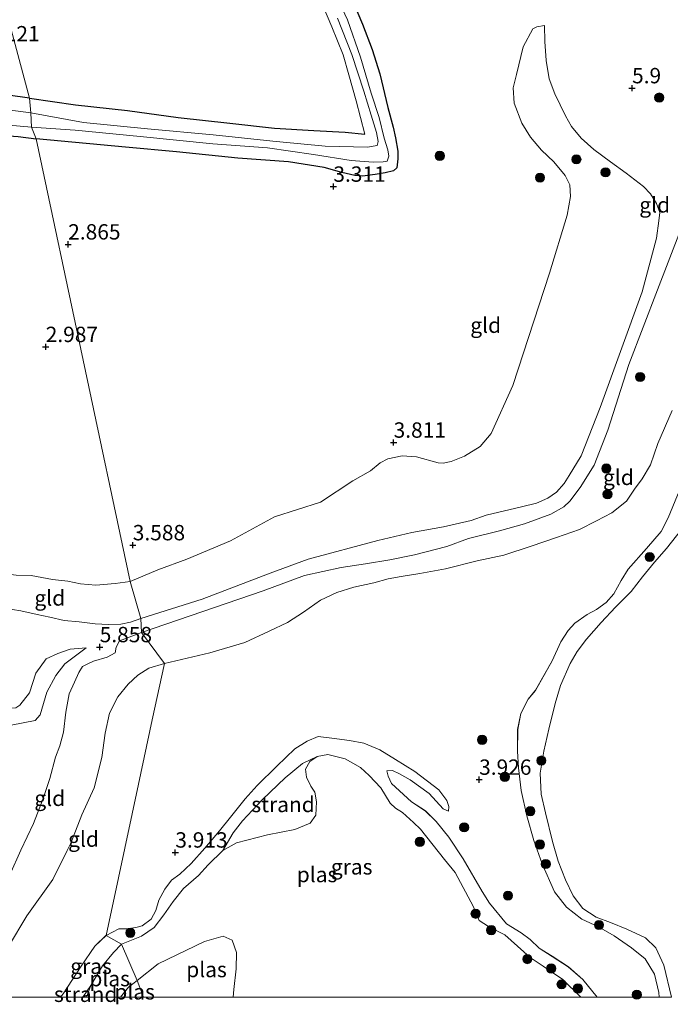
# Model space of a CAD drawing. Units: metres. Extents: x 140000 to 150010, y 424998 to 431250.
# Drawn here: x 142202 to 142308, y 424999 to 425159 of the extents above; entities that cross this region are included whole.
import ezdxf
from ezdxf.enums import TextEntityAlignment as Align

# ---------------------------------------------------------------- set-up
doc = ezdxf.new("R2010")
doc.units = ezdxf.units.M
doc.linetypes.add('IE-TERREINAFSCHEIDING', pattern=[10, 8, -2])
doc.layers.get('0').update_dxf_attribs({"lineweight": 25})
for name, color, linetype, lineweight in [('B-ME-GR-BOOM-S-B1', 93, 'Continuous', 18), ('B-ME-GW-KRUINLIJN-L-B1', 93, 'Continuous', 18), ('B-ME-GW-TEENLIJN-L-B1', 93, 'Continuous', 18), ('B-ME-IE-GRASLAND-GV-B6', 93, 'Continuous', 18), ('B-ME-IE-GRONDWERKLIJN-GROND_INGERICHT-GV-B6', 253, 'Continuous', 18), ('B-ME-IE-GRONDWERKLIJN-GROND_NIETINGERICHT-GV-B6', 253, 'Continuous', 18), ('B-ME-IE-HULPGEOMETRIE-L-B1', 53, 'Continuous', 18), ('B-ME-IE-TERREINAFSCHEIDING-RASTERHEKWERK-L-B1', 8, 'IE-TERREINAFSCHEIDING', 18), ('B-ME-OG-WATER-GV-B6', 153, 'Continuous', 18)]:
    doc.layers.add(name, color=color, linetype=linetype, lineweight=lineweight)
doc.layers.add('B-ME-GW-HOOGTEPUNT-S-B1', color=10, linetype='Continuous')
doc.layers.add('B-ME-GW-INSTEEKWATERGANG-L-B1', color=10, linetype='Continuous')
doc.styles.add('NLCS-ISO', font='NLCS-ISO.TTF')

# ---------------------------------------------------------------- blocks, each defined once
blk = doc.blocks.new('d39CZ_FeatureWriter_4_8_FMEBLOCK23')
at = {"layer": 'B-ME-GW-KRUINLIJN-L-B1'}
blk.add_polyline3d([(186.03, 5.03, 3.76), (184.22, 3.28, 3.74), (181.95, 0, 3.74), (179.04, -4.48, 3.71), (178.59, -5.03, 3.71)], dxfattribs=at)
blk = doc.blocks.new('d39CZ_FeatureWriter_4_8_FMEBLOCK25')
at = {"layer": 'B-ME-GW-KRUINLIJN-L-B1'}
for points in [[(26.91, 45.17, 3.07), (26.45, 45.46, 3.29), (25.69, 45.18, 3.36), (23.78, 43.21, 3.49), (22.44, 41.03, 3.56), (20.94, 37.54, 3.69), (20.03, 35.27, 3.82), (18.86, 32.55, 3.9), (17.74, 30.31, 3.93), (15.35, 27.54, 3.94), (12.37, 24.19, 3.97), (11.22, 22.32, 4), (10.04, 20.17, 3.96), (8.78, 18.76, 3.74), (7.18, 17.62, 3.56), (5.7, 16.81, 3.51), (3.69, 15.39, 3.42), (2.58, 14.21, 3.36), (1.39, 12.37, 3.37), (-0.02, 9.26, 3.41), (-2.74, 4.46, 3.53), (-3.9, 3, 3.39), (-5.11, 0.68, 3.35), (-5.63, -1.89, 3.37), (-5.63, -5.42, 3.36), (-5.48, -8.14, 3.24), (-5.04, -11.85, 3.22), (-4.16, -15.97, 3.25), (-2.99, -19.99, 3.26), (-1.63, -23.78, 3.18), (0.38, -28.3, 3.12), (2.33, -30.83, 3.12), (4.82, -32.79, 3.09), (7.55, -34.02, 3.09), (10.06, -35.5, 3.04), (12.92, -37.46, 3.02), (15.14, -39.22, 3.01), (16.65, -41.73, 3), (17.35, -44.69, 2.96), (17.39, -45.46, 2.95)], [(7.33, -45.46, 2.85), (5, -42.59, 2.85), (2.62, -40.51, 2.85), (-0.02, -38.82, 2.84), (-2.12, -37.5, 2.75), (-3.57, -36.1, 2.71), (-5.08, -35.02, 2.66), (-7.45, -33.55, 2.66), (-10.21, -30.15, 2.77), (-11.39, -28.26, 2.83), (-14.52, -22.96, 2.9), (-16.82, -19.45, 2.9), (-18.88, -16.87, 2.89), (-20.66, -15.12, 2.87), (-22.89, -13.66, 2.89), (-26.14, -10.69, 2.86), (-26.73, -9.51, 2.88), (-26.91, -8.66, 2.91)]]:
    blk.add_polyline3d(points, dxfattribs=at)
blk = doc.blocks.new('hoogtepunt')
for p, q in [((-0.5, 0), (0.5, 0)), ((0, 0.5), (0, -0.5))]:
    blk.add_line(p, q)
blk = doc.blocks.new('boom')
h = blk.add_hatch(color=256)
edge = h.paths.add_edge_path()
edge.add_arc((0, 0), 0.75, 0, 360)
blk.add_circle((0, 0), 0.75)

msp = doc.modelspace()

# ---------------------------------------------------------------- linework, layer by layer
at = {"layer": 'B-ME-GW-INSTEEKWATERGANG-L-B1'}
for points in [[(142256.147, 425161.907, 3.684), (142257.667, 425158.282, 3.684), (142259.221, 425154.158, 3.684), (142260.466, 425150.206, 3.684), (142261.808, 425144.736, 3.743), (142262.644, 425141.539, 3.785), (142263.06, 425139.79, 3.785), (142263.424, 425137.644, 3.781), (142263.421, 425136.378, 3.697), (142263.255, 425134.933, 3.697), (142262.7, 425134.431, 3.667), (142261.355, 425134.112, 3.583), (142259.706, 425133.831, 3.325), (142257.658, 425133.554, 3.279), (142256.435, 425133.678, 3.338), (142254.28, 425134.176, 3.338), (142251.423, 425135.003, 3.426), (142245.597, 425135.93, 3.371), (142237.377, 425136.479, 3.169), (142227.395, 425137.554, 3.131), (142219.072, 425138.291, 3.059), (142204.522, 425139.656, 2.864)], [(142203.476, 425146.254, 3.154), (142199.979, 425146.755, 3.167), (142196.342, 425147.201, 3.167), (142192.556, 425147.062, 3.171), (142190.239, 425146.718, 3.171), (142188.407, 425146.017, 3.171), (142187.118, 425144.755, 3.142), (142186.699, 425143.437, 2.994), (142186.823, 425142.223, 2.969), (142187.486, 425141.167, 2.952), (142188.755, 425140.636, 2.952), (142190.569, 425140.283, 2.952), (142193.563, 425140.146, 2.906), (142195.28, 425140.257, 2.906), (142197.011, 425140.276, 2.881), (142199.268, 425140.174, 2.835), (142201.628, 425140.013, 2.809), (142204.522, 425139.656, 2.864)], [(142203.476, 425146.254, 3.154), (142210.932, 425145.199, 3.262), (142219.41, 425144.242, 3.312), (142227.679, 425143.127, 3.219), (142236.072, 425142.182, 3.224), (142243.34, 425141.396, 3.228), (142249.742, 425140.991, 3.287), (142254.861, 425140.755, 3.287), (142258.051, 425140.397, 3.355)]]:
    msp.add_polyline3d(points, dxfattribs=at)
at = {"layer": 'B-ME-GW-KRUINLIJN-L-B1'}
for points in [[(142221.594, 425061.614, 5.597), (142231.551, 425064.737, 5.74), (142242.639, 425068.978, 5.681), (142248.829, 425071.232, 5.688), (142260.135, 425074.303, 5.826), (142265.674, 425075.581, 5.948), (142270.83, 425076.515, 5.897), (142275.35, 425077.54, 5.813), (142277.806, 425078.397, 5.945), (142283.533, 425079.778, 6.144), (142285.997, 425080.396, 6.164), (142287.808, 425081.205, 6.245), (142289.245, 425082.186, 6.32), (142290.477, 425083.543, 6.354), (142291.303, 425084.861, 6.367), (142293.231, 425088.061, 6.364), (142296.371, 425095.947, 6.364), (142303.205, 425114.738, 6.076), (142305.505, 425123.467, 5.938), (142305.915, 425126.324, 5.847), (142306.046, 425127.687, 5.806), (142305.542, 425129.142, 5.769), (142304.57, 425130.718, 5.759), (142303.398, 425131.879, 5.725), (142300.593, 425134.085, 5.711), (142298.028, 425135.922, 5.536), (142295.333, 425137.907, 5.346), (142293.278, 425139.768, 5.262), (142291.668, 425141.64, 5.201), (142290.699, 425143.389, 5.157), (142288.981, 425146.993, 5.181), (142288.043, 425149.415, 5.073), (142287.576, 425152.394, 4.989), (142287.368, 425155.471, 4.875), (142287.283, 425158.102, 4.621)], [(142221.676, 425059.341, 5.727), (142241.51, 425066.094, 5.693), (142248.205, 425068.577, 5.626), (142254.183, 425069.9, 5.653), (142258.165, 425070.484, 5.646), (142262.129, 425071.168, 5.72), (142266.102, 425071.99, 5.832), (142271.397, 425073.293, 5.876), (142274.902, 425074.615, 5.666), (142279.964, 425075.875, 5.91), (142284.022, 425076.988, 6.075), (142288.34, 425078.56, 6.19), (142290.457, 425079.768, 6.305), (142291.422, 425080.698, 6.352), (142293.12, 425082.895, 6.369), (142295.347, 425086.528, 6.42), (142297.607, 425092.261, 6.433), (142301.03, 425102.946, 6.352), (142305.7, 425115.094, 6.133), (142311.449, 425130.012, 5.893)], [(142191.234, 425067.536, 3.65), (142193.06, 425066.375, 3.814), (142195.136, 425064.986, 3.978), (142196.999, 425064.131, 4.302), (142199.355, 425063.291, 4.39), (142202.065, 425062.852, 4.496), (142204.698, 425062.241, 4.66), (142206.754, 425061.827, 4.853), (142209.114, 425061.285, 4.962), (142211.544, 425061.049, 5.185), (142214.157, 425060.752, 5.307), (142216.32, 425060.604, 5.458), (142218.309, 425060.684, 5.526), (142219.924, 425061.034, 5.597), (142221.594, 425061.614, 5.597)], [(142200.271, 425019.926, 5.791), (142202.057, 425023.892, 5.82), (142204.103, 425028.257, 5.862), (142205.657, 425032.321, 5.9), (142206.787, 425035.555, 5.959), (142207.705, 425039.036, 5.967), (142208.395, 425040.885, 6.182), (142209.007, 425043.128, 6.291), (142209.364, 425046.387, 6.358), (142209.919, 425049.33, 6.43), (142210.779, 425051.238, 6.35), (142211.508, 425052.822, 6.135), (142212.11, 425053.786, 6.06), (142212.818, 425054.181, 5.929), (142213.859, 425054.648, 5.875), (142216.125, 425055.316, 5.875), (142217.392, 425056.006, 5.875), (142217.542, 425056.924, 5.87), (142218.121, 425057.981, 5.87), (142221.676, 425059.341, 5.727)], [(142212.676, 425056.841, 5.735), (142209.203, 425054.205, 5.948), (142207.759, 425052.322, 6.123), (142206.281, 425049.626, 6.116), (142205.174, 425045.946, 6.039), (142204.362, 425044.988, 5.903), (142200.47, 425044.257, 5.431), (142194.162, 425044.498, 5.237), (142192.081, 425044.356, 5.159), (142190.492, 425043.544, 5.092), (142188.132, 425038.947, 4.807), (142187.463, 425034.915, 4.736), (142185.28, 425024.09, 5.105), (142184.364, 425018.4, 5.208), (142182.793, 425015.873, 5.241), (142180.331, 425012.807, 5.351), (142174.65, 425007.4, 5.545), (142169.414, 425004.247, 5.648), (142165.949, 425003.224, 5.609), (142155.681, 425003.094, 5.668), (142150.287, 425004.747, 5.629), (142142.983, 425010.629, 5.668)], [(142271.639, 425030.233, 3.408), (142271.734, 425031.04, 3.503), (142271.393, 425031.974, 3.567), (142270.079, 425033.729, 3.584), (142266.208, 425036.703, 3.618), (142263.035, 425038.67, 3.604), (142260.484, 425040.235, 3.689), (142257.885, 425041.31, 3.702), (142255.533, 425041.777, 3.699), (142252.649, 425042.148, 3.746), (142250.473, 425042.407, 3.871), (142248.649, 425041.664, 3.875), (142246.65, 425040.374, 3.882), (142243.721, 425037.577, 3.922), (142240.542, 425034.459, 3.892), (142238.566, 425032.281, 3.838), (142236.185, 425029.307, 3.817), (142234.36, 425027.053, 3.76), (142231.988, 425024.219, 3.767), (142229.788, 425021.76, 3.74), (142227.94, 425020.016, 3.669), (142226.57, 425019.047, 3.594), (142225.496, 425017.581, 3.618), (142224.515, 425015.789, 3.608), (142224.027, 425014.121, 3.672), (142223.258, 425012.676, 3.679), (142221.806, 425011.589, 3.682), (142220.787, 425011.335, 3.699), (142219.284, 425011.098, 3.713), (142217.978, 425011.101, 3.767), (142215.93, 425010.054, 3.756)]]:
    msp.add_polyline3d(points, dxfattribs=at)
at = {"layer": 'B-ME-GW-TEENLIJN-L-B1'}
msp.add_line((142213.442, 425001.87, 2.144), (142212.1218, 425000, 2.2871), dxfattribs=at)
for points in [[(142219.857, 425067.608, 3.84), (142224.365, 425069.502, 3.946), (142229.068, 425071.275, 3.941), (142236.158, 425074.221, 3.823), (142243.363, 425078.136, 3.844), (142250.83, 425080.509, 3.874), (142256.085, 425083.98, 3.887), (142258.957, 425085.607, 4.005), (142260.554, 425086.914, 3.751), (142261.799, 425087.607, 4.072), (142264.106, 425088.093, 4.098), (142266.473, 425087.902, 4.098), (142269.982, 425086.923, 3.946), (142270.811, 425086.901, 3.885), (142272.108, 425087.136, 3.834), (142274.252, 425088.006, 3.777), (142276.82, 425089.57, 3.736), (142278.596, 425091.712, 3.682), (142282.132, 425099.498, 3.456), (142288.128, 425117.793, 3.378), (142290.985, 425127.242, 3.466), (142291.504, 425130.256, 3.564), (142291.4, 425132.161, 3.625), (142290.678, 425133.679, 3.716), (142288.802, 425135.881, 3.76), (142286.775, 425137.781, 3.757), (142285.011, 425139.935, 3.784), (142283.573, 425142.182, 3.834), (142282.36, 425145.466, 3.872), (142282.186, 425147.943, 3.932), (142282.717, 425150.134, 4.01), (142283.833, 425154.596, 4.091), (142285.398, 425157.524, 4.348), (142286.06, 425157.85, 4.358), (142287.283, 425158.102, 4.621)], [(142308.043, 425095.425, 4.296), (142305.751, 425090.067, 4.499), (142304.531, 425086.617, 4.655), (142303.197, 425084.349, 4.668), (142301.945, 425082.637, 4.642), (142300.616, 425080.682, 4.642), (142298.231, 425078.776, 4.651), (142295.741, 425077.489, 4.651), (142292.981, 425076.095, 4.748), (142289.223, 425074.798, 4.849), (142285.14, 425073.395, 4.875), (142280.666, 425071.925, 4.934), (142276.306, 425070.974, 5.044), (142271.172, 425069.672, 5.297), (142266.985, 425068.931, 5.297), (142263.983, 425068.423, 5.246), (142261.845, 425068.047, 5.246), (142259.504, 425067.412, 5.272), (142256.227, 425066.692, 5.082), (142253.496, 425065.842, 5.082), (142250.805, 425064.593, 4.951), (142248.084, 425062.623, 5.132), (142245.432, 425060.941, 5.137), (142242.484, 425059.524, 5.137), (142238.52, 425057.717, 4.875), (142232.812, 425056, 4.756), (142225.422, 425054.284, 4.756)], [(142219.857, 425067.608, 3.84), (142217.397, 425067.319, 3.957), (142214.26, 425067.008, 3.957), (142211.782, 425067.221, 3.936), (142209.676, 425067.686, 3.856), (142207.208, 425067.977, 3.848), (142203.713, 425068.587, 3.751), (142201.308, 425068.672, 3.751), (142198.076, 425069.023, 3.646), (142196.193, 425068.823, 3.646), (142194.499, 425068.525, 3.646), (142193.454, 425068.255, 3.646), (142191.234, 425067.536, 3.65)], [(142144.506, 425026.291, 4.853), (142148.942, 425022.474, 4.885), (142153.922, 425017.085, 4.833), (142156.887, 425014.17, 4.95), (142160.35, 425012.898, 5.021), (142164.831, 425012.81, 5.008), (142167.398, 425013.664, 4.82), (142171.163, 425015.735, 4.736), (142176.679, 425020.538, 4.852), (142179.519, 425025.054, 4.426), (142181.796, 425032.735, 4.387), (142184.156, 425042.292, 4.316), (142185.386, 425046.305, 4.465), (142186.4, 425047.177, 4.542), (142188.38, 425047.859, 4.607), (142193.57, 425046.991, 4.771), (142201.244, 425047.068, 4.836), (142201.906, 425047.503, 4.901), (142203.448, 425049.528, 4.939), (142204.465, 425052.695, 5.146), (142206.19, 425055.065, 5.237), (142208.076, 425055.915, 5.353), (142210.056, 425056.597, 5.605), (142212.676, 425056.841, 5.735)], [(142194.339, 425000, 4.168), (142197.652, 425004.004, 4.168), (142200.028, 425008.222, 4.214), (142203.015, 425013.229, 4.247), (142207.234, 425019.13, 4.025), (142209.571, 425023.86, 4.035), (142210.159, 425025.05, 4.037), (142211.974, 425029.666, 4.037), (142214.001, 425034.043, 4.264), (142215.222, 425039.016, 4.407), (142215.763, 425042.935, 4.491), (142216.467, 425046.184, 4.769), (142217.82, 425048.87, 4.815), (142219.529, 425050.93, 4.664), (142221.079, 425052.41, 4.664), (142222.869, 425053.52, 4.756), (142225.422, 425054.284, 4.756)], [(142250.258, 425039.143, 2.144), (142247.917, 425038.032, 2.337), (142245.083, 425035.664, 2.732), (142241.359, 425032.138, 2.746), (142238.139, 425028.669, 2.658), (142236.633, 425026.748, 2.58), (142234.915, 425023.886, 2.144)], [(142261.635, 425036.796, 2.911), (142262.572, 425036.864, 2.991), (142263.688, 425036.32, 3.035), (142265.418, 425035.378, 3.081), (142268.499, 425033.156, 3.192), (142270.783, 425030.654, 3.395), (142271.639, 425030.233, 3.408)]]:
    msp.add_polyline3d(points, dxfattribs=at)
at = {"layer": 'B-ME-IE-GRASLAND-GV-B6'}
for points in [[(142204.522, 425139.656, 2.864), (142203.808, 425141.555, 2.675), (142210.879, 425141.048, 2.738), (142221.451, 425140.033, 2.708), (142233.294, 425138.818, 2.73), (142242.223, 425138.186, 2.797), (142249.708, 425137.115, 2.827), (142255.81, 425136.133, 2.894), (142259.376, 425135.827, 2.907), (142261.037, 425135.889, 2.907), (142261.672, 425136.032, 2.907), (142261.967, 425136.827, 2.907), (142261.764, 425137.876, 2.865), (142261.211, 425139.76, 2.865), (142260.38, 425143.112, 2.865), (142259.069, 425147.057, 2.835), (142257.343, 425152.956, 2.831), (142255.214, 425158.988, 2.831), (142253.087, 425163.538, 2.844)], [(142253.602, 425159.273, 2.911), (142255.904, 425153.394, 2.886), (142257.902, 425147.389, 2.886), (142259.093, 425143.521, 2.886), (142259.938, 425140.703, 2.831), (142260.226, 425139.232, 2.831), (142260.025, 425138.587, 2.831), (142258.482, 425138.314, 2.797), (142251.61, 425138.466, 2.666), (142243.072, 425139.264, 2.594), (142233.333, 425140.299, 2.578), (142222.641, 425141.262, 2.632), (142212.242, 425142.299, 2.645), (142203.655, 425143.861, 2.721), (142203.476, 425146.254, 3.154), (142210.932, 425145.199, 3.262), (142219.41, 425144.242, 3.312), (142227.679, 425143.127, 3.219), (142236.072, 425142.182, 3.224), (142243.34, 425141.396, 3.228), (142249.742, 425140.991, 3.287), (142254.861, 425140.755, 3.287), (142258.051, 425140.397, 3.355), (142256.621, 425145.835, 3.418), (142255.435, 425150.055, 3.456), (142254.54, 425153.314, 3.532), (142252.664, 425157.862, 3.532), (142251.15, 425161.462, 3.494)], [(142256.147, 425161.907, 3.684), (142257.667, 425158.282, 3.684), (142259.221, 425154.158, 3.684), (142260.466, 425150.206, 3.684), (142261.808, 425144.736, 3.743), (142262.644, 425141.539, 3.785), (142263.06, 425139.79, 3.785), (142263.424, 425137.644, 3.781), (142263.421, 425136.378, 3.697), (142263.255, 425134.933, 3.697), (142262.7, 425134.431, 3.667), (142261.355, 425134.112, 3.583), (142259.706, 425133.831, 3.325), (142257.658, 425133.554, 3.279), (142256.435, 425133.678, 3.338), (142254.28, 425134.176, 3.338), (142251.423, 425135.003, 3.426), (142245.597, 425135.93, 3.371), (142237.377, 425136.479, 3.169), (142227.395, 425137.554, 3.131), (142219.072, 425138.291, 3.059), (142204.522, 425139.656, 2.864)], [(142199.979, 425146.755, 3.167), (142203.476, 425146.254, 3.154), (142203.655, 425143.861, 2.721), (142199.955, 425144.364, 2.767)], [(142200.12, 425141.881, 2.671), (142203.808, 425141.555, 2.675), (142204.522, 425139.656, 2.864)], [(142204.522, 425139.656, 2.864), (142201.628, 425140.013, 2.809)], [(142305.9353, 425000, 2.9481), (142305.898, 425000.768, 2.958), (142305.193, 425003.725, 3.005), (142303.688, 425006.233, 3.015), (142301.469, 425008.001, 3.021), (142298.605, 425009.958, 3.041), (142296.1, 425011.437, 3.091), (142293.367, 425012.671, 3.095), (142290.877, 425014.627, 3.118), (142288.927, 425017.156, 3.121), (142286.921, 425021.676, 3.178), (142285.557, 425025.463, 3.262), (142284.387, 425029.49, 3.252), (142283.507, 425033.603, 3.218), (142283.07, 425037.321, 3.242), (142282.917, 425040.04, 3.365), (142282.922, 425043.567, 3.368), (142283.44, 425046.136, 3.355), (142284.648, 425048.457, 3.388), (142285.807, 425049.921, 3.529), (142288.531, 425054.721, 3.408), (142289.936, 425057.824, 3.368), (142291.128, 425059.667, 3.362), (142292.236, 425060.851, 3.425), (142294.251, 425062.267, 3.508), (142295.732, 425063.078, 3.559), (142297.323, 425064.214, 3.735), (142298.592, 425065.63, 3.956), (142299.764, 425067.775, 4.002), (142300.917, 425069.645, 3.966), (142303.903, 425073.001, 3.936), (142306.283, 425075.771, 3.929), (142307.404, 425078.009, 3.899), (142308.573, 425080.729, 3.822)], [(142309.581, 425076.097, 2.144), (142307.162, 425072.98, 2.144), (142305.185, 425070.791, 2.144), (142303.25, 425068.373, 2.144), (142301.407, 425066.004, 2.144), (142298.848, 425063.473, 2.144), (142296.524, 425060.95, 2.144), (142294.132, 425058.245, 2.144), (142292.597, 425056.237, 2.144), (142291.456, 425054.301, 2.144), (142289.871, 425050.692, 2.144), (142289.046, 425047.762, 2.144), (142288.002, 425043.605, 2.144), (142287.164, 425039.995, 2.144), (142286.582, 425036.465, 2.144), (142286.729, 425033.033, 2.144), (142287.452, 425029.977, 2.144), (142288.565, 425025.33, 2.144), (142289.515, 425022.145, 2.144), (142290.683, 425019.068, 2.144), (142291.931, 425016.48, 2.144), (142293.523, 425014.428, 2.144), (142295.677, 425013.021, 2.144), (142298.01, 425012.122, 2.144), (142300.674, 425011.078, 2.144), (142303.711, 425009.662, 2.144), (142305.396, 425008.034, 2.144), (142306.692, 425005.184, 2.144), (142307.9795, 425000, 2.144), (142305.9353, 425000, 2.9481)], [(142295.8758, 425000, 2.8461), (142293.203, 425000, 2.144), (142290.257, 425002.885, 2.144), (142287.083, 425005.057, 2.144), (142284.929, 425006.464, 2.144), (142280.835, 425010.164, 2.144), (142278.189, 425011.482, 2.144), (142276.65, 425012.491, 2.144), (142275.747, 425014.667, 2.144), (142272.766, 425020.265, 2.144), (142270.986, 425022.417, 2.144), (142267.077, 425027.338, 2.144), (142265.965, 425028.425, 2.144), (142264.182, 425030.035, 2.144), (142263.036, 425030.743, 2.144), (142262.142, 425031.564, 2.144), (142260.636, 425034.072, 2.144), (142258.749, 425036.069, 2.144), (142257.326, 425037.371, 2.144), (142254.838, 425038.752, 2.144), (142252.031, 425039.464, 2.144), (142250.258, 425039.143, 2.144), (142247.917, 425038.032, 2.337), (142245.083, 425035.664, 2.732), (142241.359, 425032.138, 2.746), (142238.139, 425028.669, 2.658), (142236.633, 425026.748, 2.58), (142234.915, 425023.886, 2.144), (142232.562, 425021.527, 2.144), (142230.94, 425019.81, 2.144), (142228.545, 425017.681, 2.144), (142226.864, 425015.545, 2.144), (142225.32, 425013.4, 2.144), (142223.725, 425011.348, 2.144), (142221.715, 425009.9, 2.144), (142218.46, 425008.616, 2.144), (142215.93, 425010.054, 3.756), (142217.978, 425011.101, 3.767), (142219.284, 425011.098, 3.713), (142220.787, 425011.335, 3.699), (142221.806, 425011.589, 3.682), (142223.258, 425012.676, 3.679), (142224.027, 425014.121, 3.672), (142224.515, 425015.789, 3.608), (142225.496, 425017.581, 3.618), (142226.57, 425019.047, 3.594), (142227.94, 425020.016, 3.669), (142229.788, 425021.76, 3.74), (142231.988, 425024.219, 3.767), (142234.36, 425027.053, 3.76), (142236.185, 425029.307, 3.817), (142238.566, 425032.281, 3.838), (142240.542, 425034.459, 3.892), (142243.721, 425037.577, 3.922), (142246.65, 425040.374, 3.882), (142248.649, 425041.664, 3.875), (142250.473, 425042.407, 3.871), (142252.649, 425042.148, 3.746), (142255.533, 425041.777, 3.699), (142257.885, 425041.31, 3.702), (142260.484, 425040.235, 3.689), (142263.035, 425038.67, 3.604), (142266.208, 425036.703, 3.618), (142270.079, 425033.729, 3.584), (142271.393, 425031.974, 3.567), (142271.734, 425031.04, 3.503), (142271.639, 425030.233, 3.408), (142270.783, 425030.654, 3.395), (142268.499, 425033.156, 3.192), (142265.418, 425035.378, 3.081), (142263.688, 425036.32, 3.035), (142262.572, 425036.864, 2.991), (142261.635, 425036.796, 2.911), (142261.822, 425035.948, 2.878), (142262.409, 425034.766, 2.861), (142265.66, 425031.794, 2.885), (142267.891, 425030.334, 2.868), (142269.666, 425028.587, 2.885), (142271.726, 425026.01, 2.898), (142274.024, 425022.493, 2.895), (142277.154, 425017.194, 2.825), (142278.343, 425015.307, 2.774), (142281.096, 425011.906, 2.658), (142283.464, 425010.437, 2.661), (142284.982, 425009.355, 2.708), (142286.423, 425007.955, 2.751), (142288.526, 425006.64, 2.838), (142291.171, 425004.949, 2.848), (142293.548, 425002.871, 2.855), (142295.8758, 425000, 2.8461)], [(142208.4856, 425000, 3.7067), (142208.94, 425000.548, 3.707), (142211.849, 425005.031, 3.739), (142214.117, 425008.308, 3.736), (142215.93, 425010.054, 3.756), (142218.46, 425008.616, 2.144), (142217.11, 425007.244, 2.144), (142215.319, 425005.077, 2.144), (142213.442, 425001.87, 2.144), (142212.1218, 425000, 2.2871), (142208.4856, 425000, 3.7067)]]:
    msp.add_polyline3d(points, dxfattribs=at)
at = {"layer": 'B-ME-IE-GRONDWERKLIJN-GROND_INGERICHT-GV-B6'}
for points in [[(142203.476, 425146.254, 3.154), (142168.93, 425275.301, 3.621)], [(142168.93, 425275.301, 3.621), (142203.476, 425146.254, 3.154)], [(142251.15, 425161.462, 3.494), (142252.664, 425157.862, 3.532), (142254.54, 425153.314, 3.532), (142255.435, 425150.055, 3.456), (142256.621, 425145.835, 3.418), (142258.051, 425140.397, 3.355), (142254.861, 425140.755, 3.287), (142249.742, 425140.991, 3.287), (142243.34, 425141.396, 3.228), (142236.072, 425142.182, 3.224), (142227.679, 425143.127, 3.219), (142219.41, 425144.242, 3.312), (142210.932, 425145.199, 3.262), (142203.476, 425146.254, 3.154)], [(142311.449, 425130.012, 5.893), (142305.7, 425115.094, 6.133), (142301.03, 425102.946, 6.352), (142297.607, 425092.261, 6.433), (142295.347, 425086.528, 6.42), (142293.12, 425082.895, 6.369), (142291.422, 425080.698, 6.352), (142290.457, 425079.768, 6.305), (142288.34, 425078.56, 6.19), (142284.022, 425076.988, 6.075), (142279.964, 425075.875, 5.91), (142274.902, 425074.615, 5.666), (142271.397, 425073.293, 5.876), (142266.102, 425071.99, 5.832), (142262.129, 425071.168, 5.72), (142258.165, 425070.484, 5.646), (142254.183, 425069.9, 5.653), (142248.205, 425068.577, 5.626), (142241.51, 425066.094, 5.693), (142221.676, 425059.341, 5.727), (142221.594, 425061.614, 5.597), (142231.551, 425064.737, 5.74), (142242.639, 425068.978, 5.681), (142248.829, 425071.232, 5.688), (142260.135, 425074.303, 5.826), (142265.674, 425075.581, 5.948), (142270.83, 425076.515, 5.897), (142275.35, 425077.54, 5.813), (142277.806, 425078.397, 5.945), (142283.533, 425079.778, 6.144), (142285.997, 425080.396, 6.164), (142287.808, 425081.205, 6.245), (142289.245, 425082.186, 6.32), (142290.477, 425083.543, 6.354), (142291.303, 425084.861, 6.367), (142293.231, 425088.061, 6.364), (142296.371, 425095.947, 6.364), (142303.205, 425114.738, 6.076), (142305.505, 425123.467, 5.938), (142305.915, 425126.324, 5.847), (142306.046, 425127.687, 5.806), (142305.542, 425129.142, 5.769), (142304.57, 425130.718, 5.759), (142303.398, 425131.879, 5.725), (142300.593, 425134.085, 5.711), (142298.028, 425135.922, 5.536), (142295.333, 425137.907, 5.346), (142293.278, 425139.768, 5.262), (142291.668, 425141.64, 5.201), (142290.699, 425143.389, 5.157), (142288.981, 425146.993, 5.181), (142288.043, 425149.415, 5.073), (142287.576, 425152.394, 4.989), (142287.368, 425155.471, 4.875), (142287.283, 425158.102, 4.621), (142286.06, 425157.85, 4.358), (142285.398, 425157.524, 4.348), (142283.833, 425154.596, 4.091), (142282.717, 425150.134, 4.01), (142282.186, 425147.943, 3.932), (142282.36, 425145.466, 3.872), (142283.573, 425142.182, 3.834), (142285.011, 425139.935, 3.784), (142286.775, 425137.781, 3.757), (142288.802, 425135.881, 3.76), (142290.678, 425133.679, 3.716), (142291.4, 425132.161, 3.625), (142291.504, 425130.256, 3.564), (142290.985, 425127.242, 3.466), (142288.128, 425117.793, 3.378), (142282.132, 425099.498, 3.456), (142278.596, 425091.712, 3.682), (142276.82, 425089.57, 3.736), (142274.252, 425088.006, 3.777), (142272.108, 425087.136, 3.834), (142270.811, 425086.901, 3.885), (142269.982, 425086.923, 3.946), (142266.473, 425087.902, 4.098), (142264.106, 425088.093, 4.098), (142261.799, 425087.607, 4.072), (142260.554, 425086.914, 3.751), (142258.957, 425085.607, 4.005), (142256.085, 425083.98, 3.887), (142250.83, 425080.509, 3.874), (142243.363, 425078.136, 3.844), (142236.158, 425074.221, 3.823), (142229.068, 425071.275, 3.941), (142224.365, 425069.502, 3.946), (142219.857, 425067.608, 3.84), (142204.522, 425139.656, 2.864), (142219.072, 425138.291, 3.059), (142227.395, 425137.554, 3.131), (142237.377, 425136.479, 3.169), (142245.597, 425135.93, 3.371), (142251.423, 425135.003, 3.426), (142254.28, 425134.176, 3.338), (142256.435, 425133.678, 3.338), (142257.658, 425133.554, 3.279), (142259.706, 425133.831, 3.325), (142261.355, 425134.112, 3.583), (142262.7, 425134.431, 3.667), (142263.255, 425134.933, 3.697), (142263.421, 425136.378, 3.697), (142263.424, 425137.644, 3.781), (142263.06, 425139.79, 3.785), (142262.644, 425141.539, 3.785), (142261.808, 425144.736, 3.743), (142260.466, 425150.206, 3.684), (142259.221, 425154.158, 3.684), (142257.667, 425158.282, 3.684), (142256.147, 425161.907, 3.684)], [(142288.981, 425146.993, 5.181), (142290.699, 425143.389, 5.157), (142291.668, 425141.64, 5.201), (142293.278, 425139.768, 5.262), (142295.333, 425137.907, 5.346), (142298.028, 425135.922, 5.536), (142300.593, 425134.085, 5.711), (142303.398, 425131.879, 5.725), (142304.57, 425130.718, 5.759), (142305.542, 425129.142, 5.769), (142306.046, 425127.687, 5.806), (142305.915, 425126.324, 5.847), (142305.505, 425123.467, 5.938), (142303.205, 425114.738, 6.076), (142296.371, 425095.947, 6.364), (142293.231, 425088.061, 6.364), (142291.303, 425084.861, 6.367), (142290.477, 425083.543, 6.354), (142289.245, 425082.186, 6.32), (142287.808, 425081.205, 6.245), (142285.997, 425080.396, 6.164), (142283.533, 425079.778, 6.144), (142277.806, 425078.397, 5.945), (142275.35, 425077.54, 5.813), (142270.83, 425076.515, 5.897), (142265.674, 425075.581, 5.948), (142260.135, 425074.303, 5.826), (142248.829, 425071.232, 5.688), (142242.639, 425068.978, 5.681), (142231.551, 425064.737, 5.74), (142221.594, 425061.614, 5.597), (142219.857, 425067.608, 3.84), (142224.365, 425069.502, 3.946), (142229.068, 425071.275, 3.941), (142236.158, 425074.221, 3.823), (142243.363, 425078.136, 3.844), (142250.83, 425080.509, 3.874), (142256.085, 425083.98, 3.887), (142258.957, 425085.607, 4.005), (142260.554, 425086.914, 3.751), (142261.799, 425087.607, 4.072), (142264.106, 425088.093, 4.098), (142266.473, 425087.902, 4.098), (142269.982, 425086.923, 3.946), (142270.811, 425086.901, 3.885), (142272.108, 425087.136, 3.834), (142274.252, 425088.006, 3.777), (142276.82, 425089.57, 3.736), (142278.596, 425091.712, 3.682), (142282.132, 425099.498, 3.456), (142288.128, 425117.793, 3.378), (142290.985, 425127.242, 3.466), (142291.504, 425130.256, 3.564), (142291.4, 425132.161, 3.625), (142290.678, 425133.679, 3.716), (142288.802, 425135.881, 3.76), (142286.775, 425137.781, 3.757), (142285.011, 425139.935, 3.784), (142283.573, 425142.182, 3.834), (142282.36, 425145.466, 3.872), (142282.186, 425147.943, 3.932), (142282.717, 425150.134, 4.01), (142283.833, 425154.596, 4.091), (142285.398, 425157.524, 4.348), (142286.06, 425157.85, 4.358), (142287.283, 425158.102, 4.621), (142287.368, 425155.471, 4.875), (142287.576, 425152.394, 4.989), (142288.043, 425149.415, 5.073), (142288.981, 425146.993, 5.181)], [(142203.476, 425146.254, 3.154), (142199.979, 425146.755, 3.167)], [(142201.628, 425140.013, 2.809), (142204.522, 425139.656, 2.864), (142219.857, 425067.608, 3.84), (142217.397, 425067.319, 3.957), (142214.26, 425067.008, 3.957), (142211.782, 425067.221, 3.936), (142209.676, 425067.686, 3.856), (142207.208, 425067.977, 3.848), (142203.713, 425068.587, 3.751), (142201.308, 425068.672, 3.751)], [(142308.043, 425095.425, 4.296), (142305.751, 425090.067, 4.499), (142304.531, 425086.617, 4.655), (142303.197, 425084.349, 4.668), (142301.945, 425082.637, 4.642), (142300.616, 425080.682, 4.642), (142298.231, 425078.776, 4.651), (142295.741, 425077.489, 4.651), (142292.981, 425076.095, 4.748), (142289.223, 425074.798, 4.849), (142285.14, 425073.395, 4.875), (142280.666, 425071.925, 4.934), (142276.306, 425070.974, 5.044), (142271.172, 425069.672, 5.297), (142266.985, 425068.931, 5.297), (142263.983, 425068.423, 5.246), (142261.845, 425068.047, 5.246), (142259.504, 425067.412, 5.272), (142256.227, 425066.692, 5.082), (142253.496, 425065.842, 5.082), (142250.805, 425064.593, 4.951), (142248.084, 425062.623, 5.132), (142245.432, 425060.941, 5.137), (142242.484, 425059.524, 5.137), (142238.52, 425057.717, 4.875), (142232.812, 425056, 4.756), (142225.422, 425054.284, 4.756), (142221.676, 425059.341, 5.727), (142241.51, 425066.094, 5.693), (142248.205, 425068.577, 5.626), (142254.183, 425069.9, 5.653), (142258.165, 425070.484, 5.646), (142262.129, 425071.168, 5.72), (142266.102, 425071.99, 5.832), (142271.397, 425073.293, 5.876), (142274.902, 425074.615, 5.666), (142279.964, 425075.875, 5.91), (142284.022, 425076.988, 6.075), (142288.34, 425078.56, 6.19), (142290.457, 425079.768, 6.305), (142291.422, 425080.698, 6.352), (142293.12, 425082.895, 6.369), (142295.347, 425086.528, 6.42), (142297.607, 425092.261, 6.433), (142301.03, 425102.946, 6.352), (142305.7, 425115.094, 6.133), (142311.449, 425130.012, 5.893)], [(142295.8758, 425000, 2.8461), (142293.548, 425002.871, 2.855), (142291.171, 425004.949, 2.848), (142288.526, 425006.64, 2.838), (142286.423, 425007.955, 2.751), (142284.982, 425009.355, 2.708), (142283.464, 425010.437, 2.661), (142281.096, 425011.906, 2.658), (142278.343, 425015.307, 2.774), (142277.154, 425017.194, 2.825), (142274.024, 425022.493, 2.895), (142271.726, 425026.01, 2.898), (142269.666, 425028.587, 2.885), (142267.891, 425030.334, 2.868), (142265.66, 425031.794, 2.885), (142262.409, 425034.766, 2.861), (142261.822, 425035.948, 2.878), (142261.635, 425036.796, 2.911), (142262.572, 425036.864, 2.991), (142263.688, 425036.32, 3.035), (142265.418, 425035.378, 3.081), (142268.499, 425033.156, 3.192), (142270.783, 425030.654, 3.395), (142271.639, 425030.233, 3.408), (142271.734, 425031.04, 3.503), (142271.393, 425031.974, 3.567), (142270.079, 425033.729, 3.584), (142266.208, 425036.703, 3.618), (142263.035, 425038.67, 3.604), (142260.484, 425040.235, 3.689), (142257.885, 425041.31, 3.702), (142255.533, 425041.777, 3.699), (142252.649, 425042.148, 3.746), (142250.473, 425042.407, 3.871), (142248.649, 425041.664, 3.875), (142246.65, 425040.374, 3.882), (142243.721, 425037.577, 3.922), (142240.542, 425034.459, 3.892), (142238.566, 425032.281, 3.838), (142236.185, 425029.307, 3.817), (142234.36, 425027.053, 3.76), (142231.988, 425024.219, 3.767), (142229.788, 425021.76, 3.74), (142227.94, 425020.016, 3.669), (142226.57, 425019.047, 3.594), (142225.496, 425017.581, 3.618), (142224.515, 425015.789, 3.608), (142224.027, 425014.121, 3.672), (142223.258, 425012.676, 3.679), (142221.806, 425011.589, 3.682), (142220.787, 425011.335, 3.699), (142219.284, 425011.098, 3.713), (142217.978, 425011.101, 3.767), (142215.93, 425010.054, 3.756), (142217.937, 425019.407, 3.781), (142221.205, 425034.633, 4.006), (142223.452, 425045.105, 4.395), (142225.422, 425054.284, 4.756), (142232.812, 425056, 4.756), (142238.52, 425057.717, 4.875), (142242.484, 425059.524, 5.137), (142245.432, 425060.941, 5.137), (142248.084, 425062.623, 5.132), (142250.805, 425064.593, 4.951), (142253.496, 425065.842, 5.082), (142256.227, 425066.692, 5.082), (142259.504, 425067.412, 5.272), (142261.845, 425068.047, 5.246), (142263.983, 425068.423, 5.246), (142266.985, 425068.931, 5.297), (142271.172, 425069.672, 5.297), (142276.306, 425070.974, 5.044), (142280.666, 425071.925, 4.934), (142285.14, 425073.395, 4.875), (142289.223, 425074.798, 4.849), (142292.981, 425076.095, 4.748), (142295.741, 425077.489, 4.651), (142298.231, 425078.776, 4.651), (142300.616, 425080.682, 4.642), (142301.945, 425082.637, 4.642), (142303.197, 425084.349, 4.668), (142304.531, 425086.617, 4.655), (142305.751, 425090.067, 4.499), (142308.043, 425095.425, 4.296)], [(142308.573, 425080.729, 3.822), (142307.404, 425078.009, 3.899), (142306.283, 425075.771, 3.929), (142303.903, 425073.001, 3.936), (142300.917, 425069.645, 3.966), (142299.764, 425067.775, 4.002), (142298.592, 425065.63, 3.956), (142297.323, 425064.214, 3.735), (142295.732, 425063.078, 3.559), (142294.251, 425062.267, 3.508), (142292.236, 425060.851, 3.425), (142291.128, 425059.667, 3.362), (142289.936, 425057.824, 3.368), (142288.531, 425054.721, 3.408), (142285.807, 425049.921, 3.529), (142284.648, 425048.457, 3.388), (142283.44, 425046.136, 3.355), (142282.922, 425043.567, 3.368), (142282.917, 425040.04, 3.365), (142283.07, 425037.321, 3.242), (142283.507, 425033.603, 3.218), (142284.387, 425029.49, 3.252), (142285.557, 425025.463, 3.262), (142286.921, 425021.676, 3.178), (142288.927, 425017.156, 3.121), (142290.877, 425014.627, 3.118), (142293.367, 425012.671, 3.095), (142296.1, 425011.437, 3.091), (142298.605, 425009.958, 3.041), (142301.469, 425008.001, 3.021), (142303.688, 425006.233, 3.015), (142305.193, 425003.725, 3.005), (142305.898, 425000.768, 2.958), (142305.9353, 425000, 2.9481), (142295.8758, 425000, 2.8461)], [(142201.308, 425068.672, 3.751), (142203.713, 425068.587, 3.751), (142207.208, 425067.977, 3.848), (142209.676, 425067.686, 3.856), (142211.782, 425067.221, 3.936), (142214.26, 425067.008, 3.957), (142217.397, 425067.319, 3.957), (142219.857, 425067.608, 3.84), (142221.594, 425061.614, 5.597)], [(142199.355, 425063.291, 4.39), (142202.065, 425062.852, 4.496), (142204.698, 425062.241, 4.66), (142206.754, 425061.827, 4.853), (142209.114, 425061.285, 4.962), (142211.544, 425061.049, 5.185), (142214.157, 425060.752, 5.307), (142216.32, 425060.604, 5.458), (142218.309, 425060.684, 5.526), (142219.924, 425061.034, 5.597), (142221.594, 425061.614, 5.597), (142221.676, 425059.341, 5.727), (142218.121, 425057.981, 5.87), (142217.542, 425056.924, 5.87), (142217.392, 425056.006, 5.875), (142216.125, 425055.316, 5.875), (142213.859, 425054.648, 5.875), (142212.818, 425054.181, 5.929), (142212.11, 425053.786, 6.06), (142211.508, 425052.822, 6.135), (142210.779, 425051.238, 6.35), (142209.919, 425049.33, 6.43), (142209.364, 425046.387, 6.358), (142209.007, 425043.128, 6.291), (142208.395, 425040.885, 6.182), (142207.705, 425039.036, 5.967), (142206.787, 425035.555, 5.959), (142205.657, 425032.321, 5.9), (142204.103, 425028.257, 5.862), (142202.057, 425023.892, 5.82), (142200.271, 425019.926, 5.791)], [(142221.594, 425061.614, 5.597), (142219.924, 425061.034, 5.597), (142218.309, 425060.684, 5.526), (142216.32, 425060.604, 5.458), (142214.157, 425060.752, 5.307), (142211.544, 425061.049, 5.185), (142209.114, 425061.285, 4.962), (142206.754, 425061.827, 4.853), (142204.698, 425062.241, 4.66), (142202.065, 425062.852, 4.496), (142199.355, 425063.291, 4.39)], [(142200.271, 425019.926, 5.791), (142202.057, 425023.892, 5.82), (142204.103, 425028.257, 5.862), (142205.657, 425032.321, 5.9), (142206.787, 425035.555, 5.959), (142207.705, 425039.036, 5.967), (142208.395, 425040.885, 6.182), (142209.007, 425043.128, 6.291), (142209.364, 425046.387, 6.358), (142209.919, 425049.33, 6.43), (142210.779, 425051.238, 6.35), (142211.508, 425052.822, 6.135), (142212.11, 425053.786, 6.06), (142212.818, 425054.181, 5.929), (142213.859, 425054.648, 5.875), (142216.125, 425055.316, 5.875), (142217.392, 425056.006, 5.875), (142217.542, 425056.924, 5.87), (142218.121, 425057.981, 5.87), (142221.676, 425059.341, 5.727), (142225.422, 425054.284, 4.756), (142222.869, 425053.52, 4.756), (142221.079, 425052.41, 4.664), (142219.529, 425050.93, 4.664), (142217.82, 425048.87, 4.815), (142216.467, 425046.184, 4.769), (142215.763, 425042.935, 4.491), (142215.222, 425039.016, 4.407), (142214.001, 425034.043, 4.264), (142211.974, 425029.666, 4.037), (142210.159, 425025.05, 4.037), (142209.571, 425023.86, 4.035), (142207.234, 425019.13, 4.025), (142203.015, 425013.229, 4.247), (142200.028, 425008.222, 4.214)], [(142200.47, 425044.257, 5.431), (142204.362, 425044.988, 5.903), (142205.174, 425045.946, 6.039), (142206.281, 425049.626, 6.116), (142207.759, 425052.322, 6.123), (142209.203, 425054.205, 5.948), (142212.676, 425056.841, 5.735), (142210.056, 425056.597, 5.605), (142208.076, 425055.915, 5.353), (142206.19, 425055.065, 5.237), (142204.465, 425052.695, 5.146), (142203.448, 425049.528, 4.939), (142201.906, 425047.503, 4.901), (142201.244, 425047.068, 4.836)], [(142201.244, 425047.068, 4.836), (142201.906, 425047.503, 4.901), (142203.448, 425049.528, 4.939), (142204.465, 425052.695, 5.146), (142206.19, 425055.065, 5.237), (142208.076, 425055.915, 5.353), (142210.056, 425056.597, 5.605), (142212.676, 425056.841, 5.735), (142209.203, 425054.205, 5.948), (142207.759, 425052.322, 6.123), (142206.281, 425049.626, 6.116), (142205.174, 425045.946, 6.039), (142204.362, 425044.988, 5.903), (142200.47, 425044.257, 5.431)], [(142200.028, 425008.222, 4.214), (142203.015, 425013.229, 4.247), (142207.234, 425019.13, 4.025), (142209.571, 425023.86, 4.035), (142210.159, 425025.05, 4.037), (142211.974, 425029.666, 4.037), (142214.001, 425034.043, 4.264), (142215.222, 425039.016, 4.407), (142215.763, 425042.935, 4.491), (142216.467, 425046.184, 4.769), (142217.82, 425048.87, 4.815), (142219.529, 425050.93, 4.664), (142221.079, 425052.41, 4.664), (142222.869, 425053.52, 4.756), (142225.422, 425054.284, 4.756), (142223.452, 425045.105, 4.395), (142221.205, 425034.633, 4.006), (142217.937, 425019.407, 3.781), (142215.93, 425010.054, 3.756), (142214.117, 425008.308, 3.736), (142211.849, 425005.031, 3.739), (142208.94, 425000.548, 3.707), (142208.4856, 425000, 3.7067), (142194.339, 425000, 4.168)]]:
    msp.add_polyline3d(points, dxfattribs=at)
at = {"layer": 'B-ME-IE-GRONDWERKLIJN-GROND_NIETINGERICHT-GV-B6'}
for points in [[(142234.915, 425023.886, 2.144), (142236.633, 425026.748, 2.58), (142238.139, 425028.669, 2.658), (142241.359, 425032.138, 2.746), (142245.083, 425035.664, 2.732), (142247.917, 425038.032, 2.337), (142250.258, 425039.143, 2.144), (142249.111, 425038.359, 2.144), (142248.394, 425037.076, 2.144), (142248.522, 425035.811, 2.144), (142249.267, 425034.318, 2.144), (142249.884, 425033.345, 2.144), (142250.202, 425031.775, 2.144), (142250.084, 425029.618, 2.144), (142249.131, 425028.326, 2.144), (142246.645, 425027.265, 2.144), (142242.186, 425026.424, 2.144), (142237.169, 425025.108, 2.144), (142234.915, 425023.886, 2.144)], [(142212.1218, 425000, 2.2871), (142213.442, 425001.87, 2.144), (142212.7218, 425000, 2.144), (142212.1218, 425000, 2.2871)]]:
    msp.add_polyline3d(points, dxfattribs=at)
at = {"layer": 'B-ME-IE-HULPGEOMETRIE-L-B1'}
msp.add_polyline3d([(142168.93, 425275.301, 3.621), (142203.476, 425146.254, 3.154), (142203.655, 425143.861, 2.721), (142203.808, 425141.555, 2.675), (142204.522, 425139.656, 2.864), (142219.857, 425067.608, 3.84), (142221.594, 425061.614, 5.597), (142221.676, 425059.341, 5.727), (142225.422, 425054.284, 4.756), (142223.452, 425045.105, 4.395), (142221.205, 425034.633, 4.006), (142217.937, 425019.407, 3.781), (142215.93, 425010.054, 3.756), (142218.46, 425008.616, 2.144), (142220.959, 425002.713, 2.144), (142222.0335, 425000, 2.1526)], dxfattribs=at)
at = {"layer": 'B-ME-IE-TERREINAFSCHEIDING-RASTERHEKWERK-L-B1'}
msp.add_polyline3d([(142258.051, 425140.397, 3.355), (142256.621, 425145.835, 3.418), (142255.435, 425150.055, 3.456), (142254.54, 425153.314, 3.532), (142252.664, 425157.862, 3.532), (142251.15, 425161.462, 3.494)], dxfattribs=at)
at = {"layer": 'B-ME-OG-WATER-GV-B6'}
for points in [[(142253.087, 425163.538, 2.844), (142255.214, 425158.988, 2.831), (142257.343, 425152.956, 2.831), (142259.069, 425147.057, 2.835), (142260.38, 425143.112, 2.865), (142261.211, 425139.76, 2.865), (142261.764, 425137.876, 2.865), (142261.967, 425136.827, 2.907), (142261.672, 425136.032, 2.907), (142261.037, 425135.889, 2.907), (142259.376, 425135.827, 2.907), (142255.81, 425136.133, 2.894), (142249.708, 425137.115, 2.827), (142242.223, 425138.186, 2.797), (142233.294, 425138.818, 2.73), (142221.451, 425140.033, 2.708), (142210.879, 425141.048, 2.738), (142203.808, 425141.555, 2.675)], [(142203.808, 425141.555, 2.675), (142203.655, 425143.861, 2.721), (142212.242, 425142.299, 2.645), (142222.641, 425141.262, 2.632), (142233.333, 425140.299, 2.578), (142243.072, 425139.264, 2.594), (142251.61, 425138.466, 2.666), (142258.482, 425138.314, 2.797), (142260.025, 425138.587, 2.831), (142260.226, 425139.232, 2.831), (142259.938, 425140.703, 2.831), (142259.093, 425143.521, 2.886), (142257.902, 425147.389, 2.886), (142255.904, 425153.394, 2.886), (142253.602, 425159.273, 2.911)], [(142203.655, 425143.861, 2.721), (142203.808, 425141.555, 2.675), (142200.12, 425141.881, 2.671), (142197.492, 425142.076, 2.671), (142195.147, 425142.105, 2.633), (142192.474, 425142.229, 2.633), (142190.594, 425142.336, 2.633), (142189.763, 425142.748, 2.633), (142189.828, 425143.297, 2.633), (142190.664, 425143.861, 2.633), (142191.562, 425144.085, 2.633), (142193.128, 425144.273, 2.629), (142195.148, 425144.348, 2.629), (142197.453, 425144.36, 2.767), (142199.955, 425144.364, 2.767), (142203.655, 425143.861, 2.721)], [(142307.9795, 425000, 2.144), (142306.692, 425005.184, 2.144), (142305.396, 425008.034, 2.144), (142303.711, 425009.662, 2.144), (142300.674, 425011.078, 2.144), (142298.01, 425012.122, 2.144), (142295.677, 425013.021, 2.144), (142293.523, 425014.428, 2.144), (142291.931, 425016.48, 2.144), (142290.683, 425019.068, 2.144), (142289.515, 425022.145, 2.144), (142288.565, 425025.33, 2.144), (142287.452, 425029.977, 2.144), (142286.729, 425033.033, 2.144), (142286.582, 425036.465, 2.144), (142287.164, 425039.995, 2.144), (142288.002, 425043.605, 2.144), (142289.046, 425047.762, 2.144), (142289.871, 425050.692, 2.144), (142291.456, 425054.301, 2.144), (142292.597, 425056.237, 2.144), (142294.132, 425058.245, 2.144), (142296.524, 425060.95, 2.144), (142298.848, 425063.473, 2.144), (142301.407, 425066.004, 2.144), (142303.25, 425068.373, 2.144), (142305.185, 425070.791, 2.144), (142307.162, 425072.98, 2.144), (142309.581, 425076.097, 2.144)], [(142236.6144, 425000, 2.144), (142236.696, 425001.236, 2.144), (142237.112, 425004.587, 2.144), (142237.174, 425007.26, 2.144), (142236.473, 425009.249, 2.144), (142234.983, 425009.935, 2.144), (142231.937, 425009.042, 2.144), (142224.402, 425005.425, 2.144), (142220.959, 425002.713, 2.144), (142218.46, 425008.616, 2.144), (142221.715, 425009.9, 2.144), (142223.725, 425011.348, 2.144), (142225.32, 425013.4, 2.144), (142226.864, 425015.545, 2.144), (142228.545, 425017.681, 2.144), (142230.94, 425019.81, 2.144), (142232.562, 425021.527, 2.144), (142234.915, 425023.886, 2.144), (142237.169, 425025.108, 2.144), (142242.186, 425026.424, 2.144), (142246.645, 425027.265, 2.144), (142249.131, 425028.326, 2.144), (142250.084, 425029.618, 2.144), (142250.202, 425031.775, 2.144), (142249.884, 425033.345, 2.144), (142249.267, 425034.318, 2.144), (142248.522, 425035.811, 2.144), (142248.394, 425037.076, 2.144), (142249.111, 425038.359, 2.144), (142250.258, 425039.143, 2.144), (142252.031, 425039.464, 2.144), (142254.838, 425038.752, 2.144), (142257.326, 425037.371, 2.144), (142258.749, 425036.069, 2.144), (142260.636, 425034.072, 2.144), (142262.142, 425031.564, 2.144), (142263.036, 425030.743, 2.144), (142264.182, 425030.035, 2.144), (142265.965, 425028.425, 2.144), (142267.077, 425027.338, 2.144), (142270.986, 425022.417, 2.144), (142272.766, 425020.265, 2.144), (142275.747, 425014.667, 2.144), (142276.65, 425012.491, 2.144), (142278.189, 425011.482, 2.144), (142280.835, 425010.164, 2.144), (142284.929, 425006.464, 2.144), (142287.083, 425005.057, 2.144), (142290.257, 425002.885, 2.144), (142293.203, 425000, 2.144), (142236.6144, 425000, 2.144)], [(142236.6144, 425000, 2.144), (142222.0335, 425000, 2.1526), (142220.959, 425002.713, 2.144), (142224.402, 425005.425, 2.144), (142231.937, 425009.042, 2.144), (142234.983, 425009.935, 2.144), (142236.473, 425009.249, 2.144), (142237.174, 425007.26, 2.144), (142237.112, 425004.587, 2.144), (142236.696, 425001.236, 2.144), (142236.6144, 425000, 2.144)], [(142212.7218, 425000, 2.144), (142213.442, 425001.87, 2.144), (142215.319, 425005.077, 2.144), (142217.11, 425007.244, 2.144), (142218.46, 425008.616, 2.144), (142220.959, 425002.713, 2.144), (142219.563, 425001.614, 2.144), (142218.2446, 425000, 2.144), (142212.7218, 425000, 2.144)], [(142222.0335, 425000, 2.1526), (142218.2446, 425000, 2.144), (142219.563, 425001.614, 2.144), (142220.959, 425002.713, 2.144), (142222.0335, 425000, 2.1526)]]:
    msp.add_polyline3d(points, dxfattribs=at)

# ---------------------------------------------------------------- block references
at = {"layer": 'B-ME-GR-BOOM-S-B1', "rotation": 90}
for p in [(142305.962, 425146.355, 6.04), (142270.244, 425136.869, 3.701), (142292.483, 425136.311, 4.638), (142286.556, 425133.333, 3.692), (142297.225, 425134.196, 4.976), (142302.853, 425100.905, 5.572), (142297.347, 425086.013, 5.462), (142297.551, 425081.81, 5.122), (142304.419, 425071.615, 3.249), (142277.134, 425041.859, 3.743), (142286.779, 425038.487, 2.201), (142280.829, 425035.837, 3.325), (142284.971, 425030.259, 2.975), (142274.216, 425027.624, 3.496), (142266.992, 425025.256, 2.607), (142286.537, 425024.84, 2.952), (142287.497, 425021.66, 3.135), (142281.346, 425016.515, 3.34), (142276.074, 425013.568, 2.232), (142296.157, 425011.743, 2.536), (142219.874, 425010.474, 3.23), (142278.618, 425010.903, 2.127), (142284.486, 425006.194, 2.124), (142288.37, 425004.665, 2.184), (142290.073, 425002.088, 2.144), (142292.724, 425001.408, 2.607), (142302.32, 425000.4, 3.257)]:
    msp.add_blockref('boom', p, dxfattribs=at)
at = {"layer": 'B-ME-GW-HOOGTEPUNT-S-B1', "rotation": 90}
for p in [(142301.541, 425147.898, 5.9), (142301.541, 425147.898, 5.9), (142252.916, 425131.878, 3.311), (142252.916, 425131.878, 3.311), (142209.756, 425122.481, 2.865), (142209.756, 425122.481, 2.865), (142206.099, 425105.798, 2.987), (142206.099, 425105.798, 2.987), (142262.726, 425090.235, 3.811), (142262.726, 425090.235, 3.811), (142220.268, 425073.545, 3.588), (142220.268, 425073.545, 3.588), (142214.887, 425056.96, 5.858), (142214.887, 425056.96, 5.858), (142276.644, 425035.389, 3.926), (142276.644, 425035.389, 3.926), (142227.193, 425023.547, 3.913), (142227.193, 425023.547, 3.913)]:
    msp.add_blockref('hoogtepunt', p, dxfattribs=at)
at = {"layer": 'B-ME-GW-KRUINLIJN-L-B1'}
for name, p in [('d39CZ_FeatureWriter_4_8_FMEBLOCK25', (142288.548, 425045.4565)), ('d39CZ_FeatureWriter_4_8_FMEBLOCK23', (142029.899, 425005.027))]:
    msp.add_blockref(name, p, dxfattribs=at)

# ---------------------------------------------------------------- texts
at = {"layer": 'B-ME-GW-HOOGTEPUNT-S-B1', "ltscale": 0.2, "style": 'NLCS-ISO'}
for s, p in [('3.121', (142196.584, 425154.718, 3.121)), ('3.121', (142196.584, 425154.718, 3.121)), ('5.9', (142301.541, 425147.898, 5.9)), ('5.9', (142301.541, 425147.898, 5.9)), ('3.311', (142252.916, 425131.878, 3.311)), ('3.311', (142252.916, 425131.878, 3.311)), ('2.865', (142209.756, 425122.481, 2.865)), ('2.865', (142209.756, 425122.481, 2.865)), ('2.987', (142206.099, 425105.798, 2.987)), ('2.987', (142206.099, 425105.798, 2.987)), ('3.811', (142262.726, 425090.235, 3.811)), ('3.811', (142262.726, 425090.235, 3.811)), ('3.588', (142220.268, 425073.545, 3.588)), ('3.588', (142220.268, 425073.545, 3.588)), ('5.858', (142214.887, 425056.96, 5.858)), ('5.858', (142214.887, 425056.96, 5.858)), ('3.926', (142276.644, 425035.389, 3.926)), ('3.926', (142276.644, 425035.389, 3.926)), ('3.913', (142227.193, 425023.547, 3.913)), ('3.913', (142227.193, 425023.547, 3.913))]:
    msp.add_text(s, height=2.5, dxfattribs=at).set_placement(p, align=Align.BOTTOM_LEFT)
at = {"layer": 'B-ME-IE-GRASLAND-GV-B6', "ltscale": 0.2, "style": 'NLCS-ISO'}
for p in [(142255.9029, 425021.2035), (142213.4728, 425005.027)]:
    msp.add_text('gras', height=2.5, dxfattribs=at).set_placement(p, align=Align.MIDDLE_CENTER)
at = {"layer": 'B-ME-IE-GRONDWERKLIJN-GROND_INGERICHT-GV-B6', "ltscale": 0.2, "style": 'NLCS-ISO'}
for p in [(142305.2263, 425128.8975), (142277.7159, 425109.3204), (142299.32, 425084.57), (142206.76, 425064.9493), (142206.7547, 425032.3514), (142212.2461, 425025.7092)]:
    msp.add_text('gld', height=2.5, dxfattribs=at).set_placement(p, align=Align.MIDDLE_CENTER)
at = {"layer": 'B-ME-IE-GRONDWERKLIJN-GROND_NIETINGERICHT-GV-B6', "ltscale": 0.2, "style": 'NLCS-ISO'}
for p in [(142244.7271, 425031.3469), (142212.6019, 425000.4675)]:
    msp.add_text('strand', height=2.5, dxfattribs=at).set_placement(p, align=Align.MIDDLE_CENTER)
at = {"layer": 'B-ME-OG-WATER-GV-B6', "ltscale": 0.2, "style": 'NLCS-ISO'}
for p in [(142250.2645, 425019.9501), (142232.2726, 425004.4952), (142216.5046, 425003.0149), (142220.5667, 425000.8654)]:
    msp.add_text('plas', height=2.5, dxfattribs=at).set_placement(p, align=Align.MIDDLE_CENTER)

doc.saveas('drawing.dxf')
